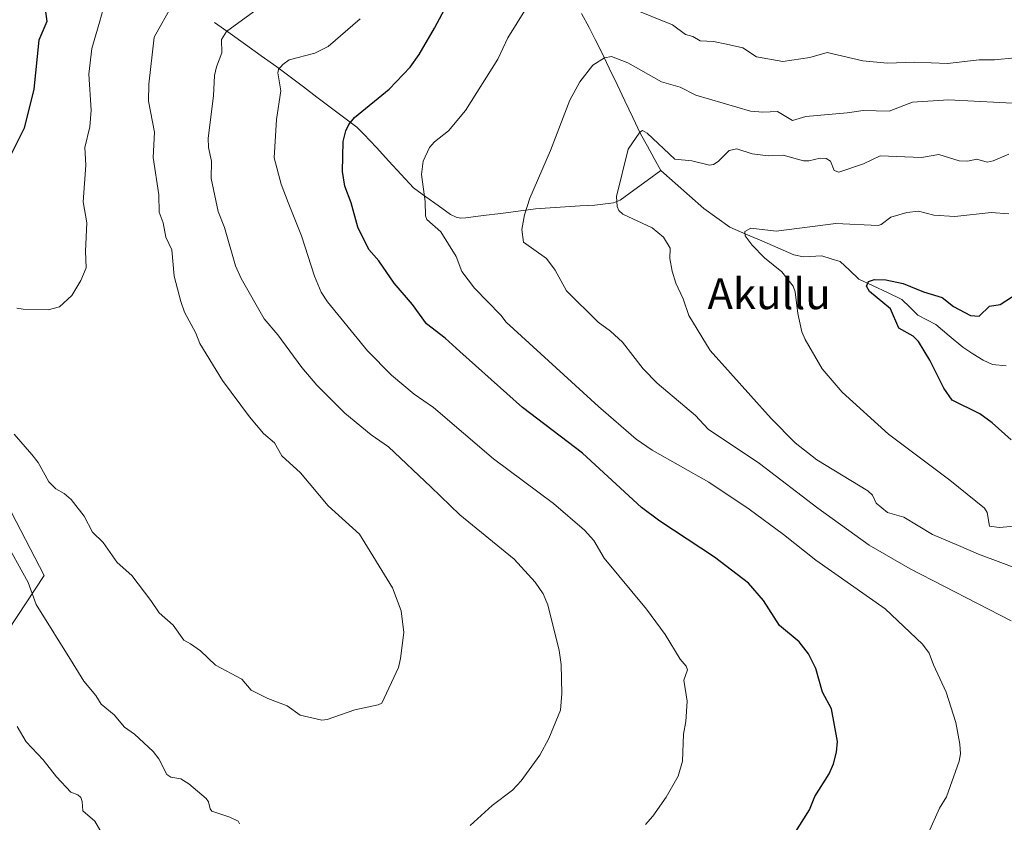
# Model space of a CAD drawing. Units: metres. Extents: x 658190 to 661647, y 4748760 to 4751152.
# Drawn here: x 658911 to 659167, y 4750004 to 4750213 of the extents above; entities that cross this region are included whole.
import ezdxf
from ezdxf.enums import TextEntityAlignment as Align

# ---------------------------------------------------------------- set-up
doc = ezdxf.new("R2010")
doc.units = ezdxf.units.M
doc.header["$MEASUREMENT"] = 0
for name, color, linetype, lineweight in [('Arbolado forestal CxS', 92, 'Continuous', 0), ('Corriente natural lineal', 142, 'Continuous', 13), ('Curva de nivel maestra', 36, 'Continuous', 30), ('Curva de nivel normal', 36, 'Continuous', 0), ('Pastizal CxS', 92, 'Continuous', 0), ('Texto cartográfico', 19, 'Continuous', 0)]:
    doc.layers.add(name, color=color, linetype=linetype, lineweight=lineweight)
doc.styles.add('Arial', font='txt', dxfattribs={"height": 0.2})

# ---------------------------------------------------------------- blocks, each defined once
blk = doc.blocks.new('*U158')
at = {"layer": 'Arbolado forestal CxS', "color": 92, "linetype": 'Continuous', "lineweight": 0}
blk.add_polyline3d([(658898.4203, 4750040.1749, 1177.9332), (658917.1053, 4750068.4331, 1186.7921), (658908.5975, 4750084.8439, 1187.143)], dxfattribs=at)
blk = doc.blocks.new('*U182')
at = {"layer": 'Curva de nivel normal', "color": 36, "linetype": 'Continuous', "lineweight": 0}
blk.add_polyline3d([(659191.77, 4750062.33, 1160), (659160.54, 4750074.02, 1160), (659155.37, 4750076.27, 1160), (659148.62, 4750079.1, 1160), (659141.09, 4750083.66, 1160), (659136.84, 4750084.87, 1160), (659133.92, 4750087.3, 1160), (659132.96, 4750089.38, 1160), (659131.76, 4750090.5, 1160), (659118.48, 4750098.54, 1160), (659112.77, 4750103.02, 1160), (659106.51, 4750109.37, 1160), (659090.62, 4750127.09, 1160), (659085.13, 4750136.16, 1160), (659083.62, 4750140.5, 1160), (659081.7, 4750144.63, 1160), (659080.77, 4750147.76, 1160), (659080.14, 4750151.06, 1160), (659080.24, 4750153.74, 1160), (659078.53, 4750156.61, 1160), (659075.57, 4750159.01, 1160), (659067.92, 4750162.62, 1160), (659066.9, 4750163.58, 1160), (659066.42, 4750164.55, 1160), (659066.28, 4750167.19, 1160), (659069.26, 4750179.54, 1160), (659072.31, 4750183.96, 1160), (659073.01, 4750184.36, 1160), (659074.27, 4750183.67, 1160), (659081.44, 4750176.95, 1160), (659085.92, 4750176.5, 1160), (659090.48, 4750175.36, 1160), (659091.54, 4750175.55, 1160), (659092.7, 4750176.35, 1160), (659095.62, 4750179.17, 1160), (659097.63, 4750179.64, 1160), (659101.58, 4750178.33, 1160), (659105.78, 4750177.75, 1160), (659109.7, 4750177.98, 1160), (659115.01, 4750176.5, 1160), (659116.32, 4750176.49, 1160), (659119.29, 4750177.16, 1160), (659120.89, 4750177.13, 1160), (659122.04, 4750176.44, 1160), (659122.95, 4750173.97, 1160), (659124.19, 4750173.49, 1160), (659130.65, 4750175.68, 1160), (659134.92, 4750177.82, 1160), (659145.71, 4750177.36, 1160), (659150.21, 4750178.14, 1160), (659155.56, 4750176.5, 1160), (659157.71, 4750176.36, 1160), (659160.17, 4750176.93, 1160), (659162.8, 4750176.1, 1160), (659164.42, 4750176.48, 1160), (659168.5, 4750178.22, 1160)], dxfattribs=at)
blk = doc.blocks.new('*U189')
at = {"layer": 'Curva de nivel normal', "color": 36, "linetype": 'Continuous', "lineweight": 0}
blk.add_polyline3d([(658910.01, 4750138.11, 1195), (658911.67, 4750137.86, 1195), (658918.13, 4750137.64, 1195), (658921.14, 4750138.46, 1195), (658924.36, 4750141.42, 1195), (658926.71, 4750145.27, 1195), (658928.05, 4750148.62, 1195), (658927.87, 4750152.92, 1195), (658928.24, 4750160.35, 1195), (658927.3, 4750165.84, 1195), (658928, 4750175.38, 1195), (658927.76, 4750179.95, 1195), (658929, 4750185.34, 1195), (658929.37, 4750189.72, 1195), (658928.8, 4750199.1, 1195), (658929.53, 4750205.75, 1195), (658931.59, 4750212.91, 1195), (658932.9, 4750217.6, 1195)], dxfattribs=at)
blk = doc.blocks.new('*U195')
at = {"layer": 'Curva de nivel normal', "color": 36, "linetype": 'Continuous', "lineweight": 0}
for points in [[(659147.54, 4750001.35, 1170), (659150.37, 4750007.82, 1170), (659152.2, 4750010.72, 1170), (659155.53, 4750020, 1170), (659155.87, 4750021.93, 1170), (659155.7, 4750024.44, 1170), (659154.65, 4750030.1, 1170), (659152.17, 4750038.06, 1170), (659148.82, 4750045.11, 1170), (659147.68, 4750048.2, 1170), (659146.01, 4750050.52, 1170), (659136.28, 4750059.71, 1170), (659118.15, 4750072.44, 1170), (659109.75, 4750079.12, 1170), (659100.85, 4750085.67, 1170), (659090.31, 4750092.77, 1170), (659075.51, 4750101.09, 1170), (659071.38, 4750103.98, 1170), (659061.53, 4750112.46, 1170), (659037.52, 4750134.42, 1170), (659036.1, 4750136.25, 1170), (659029.23, 4750143.26, 1170), (659025.93, 4750147.67, 1170), (659024.51, 4750151.58, 1170), (659020.51, 4750157.95, 1170), (659016.83, 4750161.19, 1170), (659016.5, 4750162.14, 1170), (659016.36, 4750165.9, 1170), (659015.42, 4750172.91, 1170), (659015.9, 4750176.38, 1170), (659017.55, 4750179.92, 1170), (659018.83, 4750181.42, 1170), (659022.49, 4750184.33, 1170), (659026.87, 4750189.62, 1170), (659035.32, 4750202.96, 1170), (659037.92, 4750208.51, 1170), (659045.21, 4750220.33, 1170)], [(659070.08, 4750216.27, 1170), (659080.87, 4750211.9, 1170), (659084.27, 4750209.45, 1170), (659086.14, 4750208.89, 1170), (659088.07, 4750207.76, 1170), (659091.48, 4750207.61, 1170), (659094.91, 4750206.88, 1170), (659099.16, 4750205.89, 1170), (659102.72, 4750203.57, 1170), (659109.56, 4750202.41, 1170), (659116.63, 4750203.38, 1170), (659121.16, 4750204.69, 1170), (659130.4, 4750202.58, 1170), (659136.76, 4750201.9, 1170), (659143.98, 4750202.18, 1170), (659152.5, 4750201.85, 1170), (659160.71, 4750202.82, 1170), (659164.77, 4750202.84, 1170), (659170.01, 4750203.35, 1170)]]:
    blk.add_polyline3d(points, dxfattribs=at)
blk = doc.blocks.new('*U196')
at = {"layer": 'Curva de nivel normal', "color": 36, "linetype": 'Continuous', "lineweight": 0}
for points in [[(658999.5, 4750213.48, 1180), (658991.1, 4750206.28, 1180), (658987.61, 4750204.58, 1180), (658980.97, 4750202.8, 1180), (658979.29, 4750201.59, 1180), (658978.21, 4750200.28, 1180), (658978.01, 4750199.43, 1180), (658978.76, 4750194.75, 1180), (658977.62, 4750187.27, 1180), (658977.09, 4750177.29, 1180), (658978.84, 4750170.37, 1180), (658980.7, 4750165.64, 1180), (658984.21, 4750156.9, 1180), (658987.53, 4750146.44, 1180), (658989.26, 4750142.22, 1180), (658990.96, 4750139.75, 1180), (659001.35, 4750126.96, 1180), (659007.62, 4750120.62, 1180), (659013.5, 4750115.64, 1180), (659018.56, 4750112.22, 1180), (659034.23, 4750098.81, 1180), (659049.87, 4750087.2, 1180), (659057.93, 4750080.2, 1180), (659060.32, 4750077.51, 1180), (659063.03, 4750072.94, 1180), (659074.09, 4750059.67, 1180), (659078.93, 4750053.01, 1180), (659082.86, 4750046.62, 1180), (659084.39, 4750044.79, 1180), (659084.76, 4750043.85, 1180), (659083.79, 4750041.12, 1180), (659084.69, 4750035.65, 1180), (659084.32, 4750030.39, 1180), (659083.7, 4750027.06, 1180), (659083.42, 4750020.04, 1180), (659082.35, 4750016.1, 1180), (659079.23, 4750010.68, 1180), (659075.69, 4750005.72, 1180), (659073.79, 4750003.57, 1180)], [(658934.72, 4749996.79, 1180), (658930.32, 4750004.42, 1180), (658927.17, 4750007.09, 1180), (658927.06, 4750009.55, 1180), (658926.67, 4750010.59, 1180), (658925.9, 4750011.27, 1180), (658924.05, 4750011.97, 1180), (658920.33, 4750015.92, 1180), (658916.9, 4750020.36, 1180), (658912.47, 4750025.08, 1180), (658910.06, 4750029.06, 1180)]]:
    blk.add_polyline3d(points, dxfattribs=at)
blk = doc.blocks.new('*U201')
at = {"layer": 'Curva de nivel normal', "color": 36, "linetype": 'Continuous', "lineweight": 0}
blk.add_polyline3d([(658909.34, 4750105.28, 1190), (658913.94, 4750099.92, 1190), (658915.52, 4750097.87, 1190), (658918.34, 4750092.82, 1190), (658920.15, 4750091.04, 1190), (658922.35, 4750089.8, 1190), (658924.16, 4750088.22, 1190), (658927.54, 4750083.91, 1190), (658929.73, 4750079.68, 1190), (658932.52, 4750077, 1190), (658936.15, 4750071.85, 1190), (658939.97, 4750068.38, 1190), (658944.93, 4750061.94, 1190), (658947.05, 4750058.67, 1190), (658950.74, 4750055.49, 1190), (658953.55, 4750051.55, 1190), (658955.24, 4750050.59, 1190), (658957.89, 4750048.76, 1190), (658961.8, 4750045.09, 1190), (658968.64, 4750041.37, 1190), (658971.1, 4750038.54, 1190), (658975.4, 4750036.38, 1190), (658980.41, 4750034.47, 1190), (658983.82, 4750032.04, 1190), (658989.49, 4750030.72, 1190), (658990.86, 4750030.93, 1190), (658998.05, 4750033.39, 1190), (659004.11, 4750034.69, 1190), (659005.1, 4750035.19, 1190), (659009.41, 4750044.43, 1190), (659009.98, 4750046.76, 1190), (659010.84, 4750053.6, 1190), (659010.18, 4750059.19, 1190), (659007.87, 4750065.25, 1190), (658999.28, 4750079.16, 1190), (658991.16, 4750086.6, 1190), (658983.89, 4750095.21, 1190), (658979.01, 4750099.62, 1190), (658977.13, 4750102.99, 1190), (658974.28, 4750105.46, 1190), (658970.62, 4750109.75, 1190), (658963.62, 4750119.22, 1190), (658957.69, 4750128.89, 1190), (658956.63, 4750131.56, 1190), (658953.72, 4750137.03, 1190), (658952.69, 4750139.82, 1190), (658950.99, 4750146.4, 1190), (658950.38, 4750153.31, 1190), (658948.86, 4750156.62, 1190), (658948.14, 4750160.32, 1190), (658947.07, 4750163.07, 1190), (658946.98, 4750167.66, 1190), (658945.52, 4750177.39, 1190), (658945.85, 4750183.92, 1190), (658944.31, 4750192.03, 1190), (658944.4, 4750196.49, 1190), (658945.79, 4750208.74, 1190), (658950.58, 4750217.21, 1190)], dxfattribs=at)
blk = doc.blocks.new('*U204')
at = {"layer": 'Curva de nivel normal', "color": 36, "linetype": 'Continuous', "lineweight": 0}
for points in [[(658972.61, 4750216.03, 1185), (658964.61, 4750210.21, 1185), (658963.35, 4750208.11, 1185), (658963.41, 4750204.66, 1185), (658962.03, 4750201.02, 1185), (658961.54, 4750198.69, 1185), (658961.26, 4750193.41, 1185), (658959.84, 4750182.42, 1185), (658959.97, 4750179.94, 1185), (658960.68, 4750176.42, 1185), (658960.63, 4750171.84, 1185), (658962.43, 4750163.25, 1185), (658964.1, 4750159.11, 1185), (658966.96, 4750149.14, 1185), (658968.44, 4750145.86, 1185), (658974.47, 4750135.32, 1185), (658978.04, 4750131.1, 1185), (658984.22, 4750122.67, 1185), (658988.19, 4750118.02, 1185), (658995.5, 4750110.75, 1185), (659002.3, 4750105.12, 1185), (659006.82, 4750101.91, 1185), (659017.89, 4750091.52, 1185), (659025.43, 4750084.19, 1185), (659039.61, 4750072.66, 1185), (659045.09, 4750066.7, 1185), (659047.11, 4750063.64, 1185), (659048.34, 4750060.77, 1185), (659051.31, 4750048.87, 1185), (659051.79, 4750045.26, 1185), (659052.02, 4750037.63, 1185), (659051.69, 4750033.37, 1185), (659048.64, 4750025.92, 1185), (659046.29, 4750021.58, 1185), (659041.41, 4750014.91, 1185), (659039.14, 4750012.47, 1185), (659033.82, 4750008.47, 1185), (659028.15, 4750003.31, 1185)], [(658968.05, 4750003.75, 1185), (658967.64, 4750004.4, 1185), (658965.48, 4750005.46, 1185), (658960.82, 4750007.03, 1185), (658960.36, 4750007.61, 1185), (658959.93, 4750009.47, 1185), (658959.3, 4750010.35, 1185), (658954.79, 4750014.1, 1185), (658952.71, 4750015.42, 1185), (658950.1, 4750015.88, 1185), (658949.07, 4750016.56, 1185), (658946.97, 4750020.64, 1185), (658945.52, 4750022.58, 1185), (658940.64, 4750027.04, 1185), (658938.02, 4750028.86, 1185), (658935.32, 4750032.09, 1185), (658931.96, 4750034.91, 1185), (658930.55, 4750037.19, 1185), (658927.47, 4750040.87, 1185), (658924.64, 4750045.41, 1185), (658915.05, 4750060.89, 1185), (658912.96, 4750066.58, 1185), (658906.43, 4750078.39, 1185)]]:
    blk.add_polyline3d(points, dxfattribs=at)
blk = doc.blocks.new('*U215')
at = {"layer": 'Curva de nivel normal', "color": 36, "linetype": 'Continuous', "lineweight": 0}
blk.add_polyline3d([(659169.05, 4750056.63, 1165), (659142.74, 4750070.12, 1165), (659132.1, 4750076.33, 1165), (659118.69, 4750085.99, 1165), (659103.51, 4750097.58, 1165), (659090.12, 4750106.52, 1165), (659086.84, 4750110.12, 1165), (659076.82, 4750118.58, 1165), (659073.21, 4750122.32, 1165), (659067.77, 4750129.2, 1165), (659064.67, 4750132.12, 1165), (659061.5, 4750134.41, 1165), (659053.26, 4750142.64, 1165), (659050.31, 4750148, 1165), (659048.05, 4750151.07, 1165), (659041.98, 4750155.29, 1165), (659041.54, 4750158.63, 1165), (659042.24, 4750162.38, 1165), (659043.71, 4750166.75, 1165), (659049.02, 4750179.2, 1165), (659054.11, 4750192.32, 1165), (659056.72, 4750197.09, 1165), (659060.04, 4750201.38, 1165), (659063.16, 4750203.32, 1165), (659064.97, 4750203.67, 1165), (659069.18, 4750201.98, 1165), (659077.98, 4750197.1, 1165), (659082.88, 4750195.67, 1165), (659086.9, 4750193.56, 1165), (659101.17, 4750189.46, 1165), (659104.34, 4750189.14, 1165), (659108.18, 4750189.3, 1165), (659112.15, 4750187.02, 1165), (659115.55, 4750188.07, 1165), (659126.32, 4750188.96, 1165), (659130.55, 4750189.59, 1165), (659137.33, 4750189.39, 1165), (659143.39, 4750191.78, 1165), (659152.74, 4750192.42, 1165), (659172.85, 4750191.34, 1165)], dxfattribs=at)
blk = doc.blocks.new('*U217')
at = {"layer": 'Curva de nivel normal', "color": 36, "linetype": 'Continuous', "lineweight": 0}
blk.add_polyline3d([(659168.48, 4750162.68, 1155), (659163.89, 4750163.06, 1155), (659154.39, 4750161.97, 1155), (659148.97, 4750162.33, 1155), (659144.93, 4750163.35, 1155), (659141.92, 4750163.01, 1155), (659137.74, 4750161.84, 1155), (659135.23, 4750159.89, 1155), (659134.43, 4750159.61, 1155), (659123.4, 4750160.13, 1155), (659107.88, 4750158.16, 1155), (659101.29, 4750158.91, 1155), (659099.67, 4750158.1, 1155), (659099.76, 4750156.97, 1155), (659101.59, 4750154.54, 1155), (659104.85, 4750151.17, 1155), (659109.3, 4750147.58, 1155), (659112.29, 4750143.8, 1155), (659112.81, 4750142.37, 1155), (659113.52, 4750136.72, 1155), (659114.55, 4750131.92, 1155), (659115.45, 4750129.94, 1155), (659119.82, 4750122.27, 1155), (659125.02, 4750116.19, 1155), (659137.08, 4750105.22, 1155), (659153.11, 4750093.28, 1155), (659162.14, 4750085.96, 1155), (659162.85, 4750084.84, 1155), (659163.46, 4750081.31, 1155), (659165.99, 4750080.96, 1155), (659171.02, 4750081.39, 1155)], dxfattribs=at)
blk = doc.blocks.new('*U227')
at = {"layer": 'Curva de nivel maestra', "color": 36, "linetype": 'Continuous', "lineweight": 30}
blk.add_polyline3d([(659169.11, 4750103.8, 1150), (659164.17, 4750108.22, 1150), (659160.89, 4750110.51, 1150), (659153.72, 4750114.12, 1150), (659151.53, 4750117.26, 1150), (659147.86, 4750124.57, 1150), (659144.91, 4750129.43, 1150), (659143.59, 4750130.78, 1150), (659139.83, 4750132.84, 1150), (659137.65, 4750137.88, 1150), (659132.21, 4750142.47, 1150), (659131.37, 4750143.85, 1150), (659131.88, 4750145.01, 1150), (659133.5, 4750145.59, 1150), (659136.42, 4750145.47, 1150), (659140.97, 4750144.56, 1150), (659146.28, 4750142.37, 1150), (659151.14, 4750140.91, 1150), (659154.02, 4750138.53, 1150), (659158.47, 4750136.21, 1150), (659160.76, 4750135.98, 1150), (659163.48, 4750138.58, 1150), (659166.21, 4750139.07, 1150), (659170.64, 4750141.95, 1150)], dxfattribs=at)
blk = doc.blocks.new('*U228')
at = {"layer": 'Curva de nivel maestra', "color": 36, "linetype": 'Continuous', "lineweight": 30}
blk.add_polyline3d([(659112.54, 4750001, 1175), (659116.57, 4750007.37, 1175), (659117.93, 4750010.83, 1175), (659121.62, 4750016.76, 1175), (659122.83, 4750019.31, 1175), (659123.6, 4750022.41, 1175), (659123.86, 4750025.13, 1175), (659122.3, 4750033.68, 1175), (659119.91, 4750038.04, 1175), (659118.15, 4750044.17, 1175), (659116.25, 4750048.01, 1175), (659113.83, 4750051.13, 1175), (659108.74, 4750055.42, 1175), (659104.51, 4750061.95, 1175), (659100.67, 4750066.41, 1175), (659091.76, 4750073.22, 1175), (659077.57, 4750082.58, 1175), (659072.76, 4750086.12, 1175), (659057.36, 4750100.31, 1175), (659041.76, 4750112.2, 1175), (659025.41, 4750126.76, 1175), (659021.59, 4750130.25, 1175), (659016.74, 4750134, 1175), (659013.1, 4750139.03, 1175), (659008.28, 4750144.57, 1175), (659004.3, 4750150.41, 1175), (659001.75, 4750153.38, 1175), (658998.81, 4750159.24, 1175), (658997.1, 4750165.58, 1175), (658995.49, 4750169.91, 1175), (658994.86, 4750173.68, 1175), (658995.07, 4750181.48, 1175), (658995.74, 4750184.28, 1175), (658996.5, 4750185.96, 1175), (658997.95, 4750187.8, 1175), (659006.99, 4750195.18, 1175), (659012.51, 4750200.88, 1175), (659014.84, 4750204.17, 1175), (659018.86, 4750211.04, 1175), (659023.53, 4750219.92, 1175)], dxfattribs=at)
blk = doc.blocks.new('*U229')
at = {"layer": 'Curva de nivel maestra', "color": 36, "linetype": 'Continuous', "lineweight": 30}
blk.add_polyline3d([(658917.36, 4750216.04, 1200), (658917.78, 4750212.76, 1200), (658915.75, 4750207.95, 1200), (658914.44, 4750195.18, 1200), (658911.87, 4750184.97, 1200), (658908.54, 4750178.24, 1200)], dxfattribs=at)

msp = doc.modelspace()

# ---------------------------------------------------------------- linework, layer by layer
at = {"layer": 'Arbolado forestal CxS', "color": 92, "linetype": 'Continuous', "lineweight": 0}
msp.add_polyline3d([(659063.88, 4750377.74, 1217.71), (659038.94, 4750357.19, 1212.94), (659030.43, 4750341.6, 1209.36), (659006.34, 4750323.17, 1204.47), (658970.9, 4750291.99, 1207.47), (658929.79, 4750280.65, 1212.63), (658875.92, 4750214.02, 1211.77), (658869.68, 4750180.94, 1204.57), (658872.42, 4750166.99, 1199.85), (658894.93, 4750150.79, 1196.11), (658875.67, 4750118.07, 1186.17), (658882.82, 4750107.36, 1184.67), (658908.6, 4750084.84, 1187.14), (658917.11, 4750068.43, 1186.79), (658898.42, 4750040.17, 1177.93), (658872.62, 4750020.08, 1167.87), (658859.89, 4750008.45, 1163.41), (658836.37, 4749979.58, 1155.5)], dxfattribs=at)
at = {"layer": 'Corriente natural lineal', "color": 142, "linetype": 'Continuous', "lineweight": 13}
for points in [[(659057.09, 4750214.87, 1167.12), (659059.12, 4750211.23, 1166.43), (659060.73, 4750208.07, 1165.72), (659062.33, 4750204.91, 1165.32), (659064.37, 4750200.63, 1164.51), (659066.41, 4750196.35, 1163.26), (659068.45, 4750192.08, 1162.16), (659070.49, 4750187.8, 1160.86), (659072.53, 4750183.52, 1160.01), (659074.29, 4750180.33, 1159.48), (659076.06, 4750177.13, 1158.63), (659077.82, 4750173.94, 1158.03)], [(658961.51, 4750212.51, 1186.04), (658965.57, 4750209.63, 1184.69), (658969.62, 4750206.76, 1183.39), (658973.68, 4750203.88, 1181.9), (658977.73, 4750201, 1180.39), (658981.2, 4750198.37, 1178.79), (658984.67, 4750195.74, 1178.06), (658988.14, 4750193.11, 1176.83), (658991.61, 4750190.48, 1175.99), (658995.08, 4750187.85, 1175.29), (658998.55, 4750185.22, 1174.42), (659000.45, 4750183.45, 1173.6), (659003.69, 4750179.95, 1172.68), (659006.92, 4750176.44, 1172.16), (659010.16, 4750172.94, 1171.39), (659013.39, 4750169.43, 1170.49), (659016.58, 4750167.13, 1169.61), (659019.78, 4750164.82, 1168.88), (659022.97, 4750162.52, 1168.3), (659024.43, 4750161.77, 1168.03), (659025.69, 4750161.58, 1167.74), (659027.03, 4750161.64, 1167.5), (659031.55, 4750162.22, 1167.1), (659036.08, 4750162.8, 1166.34), (659040.6, 4750163.38, 1165.39), (659045.12, 4750163.96, 1164.08), (659049, 4750164.21, 1163.16), (659052.87, 4750164.47, 1162.39), (659056.75, 4750164.72, 1161.6), (659060.62, 4750164.97, 1160.89), (659065.51, 4750165.55, 1160.04), (659067.21, 4750166.24, 1159.63), (659070.75, 4750168.81, 1158.46), (659074.28, 4750171.37, 1158.09), (659077.82, 4750173.94, 1158.03)], [(659077.82, 4750173.94, 1158.03), (659081.56, 4750170.64, 1157.38), (659085.3, 4750167.34, 1156.7), (659089.04, 4750164.04, 1156.23), (659092.39, 4750161.62, 1155.93), (659095.75, 4750159.19, 1155.41), (659099.92, 4750157.4, 1155.07), (659104.1, 4750155.6, 1154.52), (659108.27, 4750153.8, 1153.46), (659112.45, 4750152.01, 1152.78), (659115, 4750151.49, 1152.27), (659119.77, 4750151.72, 1151.64), (659122.17, 4750150.98, 1151.39), (659124.56, 4750150.24, 1151.12), (659126.98, 4750147.95, 1150.62), (659129.39, 4750145.67, 1150.45), (659133.13, 4750143.91, 1149.74), (659136.87, 4750142.15, 1149.35), (659140.62, 4750140.39, 1148.87), (659142.69, 4750138.33, 1148.43), (659144.77, 4750136.27, 1148.37), (659147.11, 4750135.05, 1148.11), (659149.45, 4750133.84, 1147.68), (659152.95, 4750130.9, 1147.25), (659156.45, 4750127.96, 1146.9), (659159.1, 4750126.23, 1146.9), (659161.75, 4750124.5, 1146.09), (659164.2, 4750123.43, 1145.48), (659167.8, 4750123.03, 1145.19)]]:
    msp.add_polyline3d(points, dxfattribs=at)
at = {"layer": 'Pastizal CxS', "color": 92, "linetype": 'Continuous', "lineweight": 0}
for points in [[(659063.88, 4750377.74, 1217.71), (659038.94, 4750357.19, 1212.94), (659030.43, 4750341.6, 1209.36), (659006.34, 4750323.17, 1204.47), (658970.9, 4750291.99, 1207.47), (658929.79, 4750280.65, 1212.63), (658875.92, 4750214.02, 1211.77), (658869.68, 4750180.94, 1204.57), (658872.42, 4750166.99, 1199.85), (658894.93, 4750150.79, 1196.11), (658875.67, 4750118.07, 1186.17), (658882.82, 4750107.36, 1184.67), (658908.6, 4750084.84, 1187.14), (658917.11, 4750068.43, 1186.79), (658898.42, 4750040.17, 1177.93), (658872.62, 4750020.08, 1167.87), (658859.89, 4750008.45, 1163.41), (658836.37, 4749979.58, 1155.5)], [(658908.6, 4750084.84, 1187.14), (658917.11, 4750068.43, 1186.79), (658898.42, 4750040.17, 1177.93)]]:
    msp.add_polyline3d(points, dxfattribs=at)

# ---------------------------------------------------------------- block references
at = {"layer": 'Arbolado forestal CxS', "color": 92, "linetype": 'Continuous', "lineweight": 0}
msp.add_blockref('*U158', (0, 0), dxfattribs=at)
at = {"layer": 'Curva de nivel maestra', "color": 36, "linetype": 'Continuous', "lineweight": 30}
for name in ['*U229', '*U227', '*U228']:
    msp.add_blockref(name, (0, 0), dxfattribs=at)
at = {"layer": 'Curva de nivel normal', "color": 36, "linetype": 'Continuous', "lineweight": 0}
for name in ['*U196', '*U204', '*U201', '*U189', '*U182', '*U215', '*U195', '*U217']:
    msp.add_blockref(name, (0, 0), dxfattribs=at)

# ---------------------------------------------------------------- texts
at = {"layer": 'Texto cartográfico', "color": 19, "linetype": 'Continuous', "lineweight": 0, "style": 'Arial'}
msp.add_text('Akullu', height=8, dxfattribs=at).set_placement((659106, 4750141.83), align=Align.MIDDLE_CENTER)

doc.saveas('drawing.dxf')
